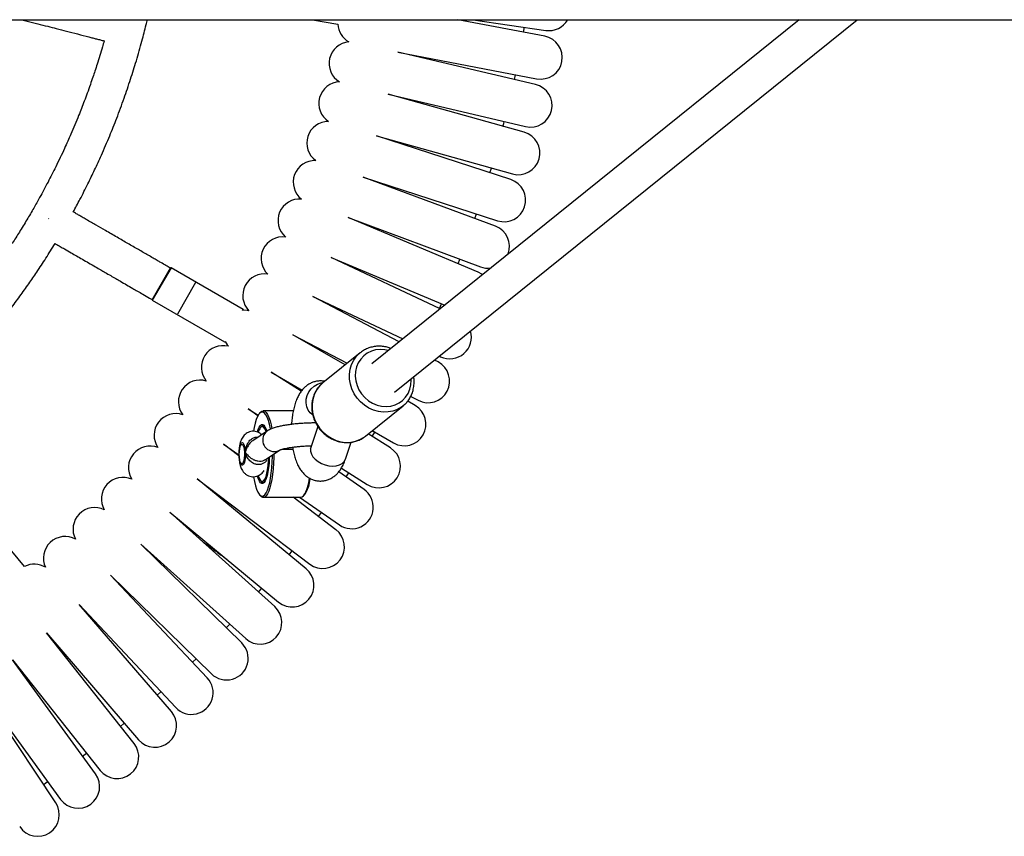
# Model space of a CAD drawing. Units: millimetres. Extents: x -12135 to -2905, y -2292 to 9433.
# Drawn here: x -7703 to -7270, y 807 to 1166 of the extents above; entities that cross this region are included whole.
import ezdxf

# ---------------------------------------------------------------- set-up
doc = ezdxf.new("R2010")
doc.units = ezdxf.units.MM

msp = doc.modelspace()

# ---------------------------------------------------------------- linework, layer by layer
at = {"color": 7, "linetype": 'Continuous', "lineweight": 25}
for p, q in [((-9275.37, 1165.99), (-3835.37, 1165.99)), ((-7574.18, 1165.99), (-7563.15, 1164.04)), ((-7360.31, 1165.99), (-7548.17, 1014.69)), ((-7538.13, 1002.23), (-7334.8, 1165.99)), ((-7472.12, 1158.71), (-7510.3, 1165.99)), ((-7503.64, 1165.99), (-7471.69, 1161.27)), ((-7481.44, 1160.48), (-7481.08, 1162.65)), ((-7536.66, 1151.67), (-7475.68, 1140.04)), ((-7476.22, 1137.5), (-7536.66, 1151.67)), ((-7485.46, 1139.67), (-7485, 1141.82)), ((-7481.21, 1116.48), (-7541, 1133.18)), ((-7541, 1133.18), (-7480.56, 1119)), ((-7487.07, 1095.69), (-7546.11, 1114.88)), ((-7546.11, 1114.88), (-7486.32, 1098.18)), ((-7496.24, 1098.67), (-7495.6, 1100.77)), ((-7551.98, 1096.81), (-7492.94, 1077.62)), ((-7493.8, 1075.17), (-7551.98, 1096.81)), ((-7690.2, 1078.57), (-7690.3, 1078.4)), ((-7501.38, 1054.94), (-7558.6, 1079)), ((-7558.6, 1079), (-7500.42, 1057.36)), ((-7502.83, 1078.53), (-7502.11, 1080.6)), ((-7565.96, 1061.48), (-7516.1, 1040.52)), ((-7518.06, 1038.94), (-7565.96, 1061.48)), ((-7510.26, 1058.68), (-7509.45, 1060.72)), ((-7644.72, 1042.91), (-7636.67, 1056.85)), ((-7604.7, 1038.62), (-7636.4, 1056.92)), ((-7625.63, 1050.42), (-7633.63, 1036.56)), ((-7536.07, 1024.43), (-7574.05, 1044.29)), ((-7574.05, 1044.29), (-7534.52, 1025.69)), ((-7644.65, 1042.63), (-7612.95, 1024.33)), ((-7518.38, 1039.09), (-7517.49, 1041.1)), ((-7604.63, 1038.35), (-7604.67, 1038.27)), ((-7582.85, 1027.45), (-7558.98, 1014.97)), ((-7559.92, 1014.21), (-7582.85, 1027.45)), ((-7612.64, 1024.48), (-7612.68, 1024.41)), ((-7553.22, 1019.61), (-7569.71, 1006.33)), ((-7518.42, 1018.11), (-7517.89, 1017.86)), ((-7519.04, 1015.53), (-7520.6, 1016.35)), ((-7579.2, 1002.65), (-7592.35, 1011)), ((-7592.35, 1011), (-7578.79, 1003.17)), ((-7530.95, 1000.32), (-7527.84, 998.69)), ((-7550.89, 982.97), (-7534.4, 996.24)), ((-7533.69, 996.87), (-7534.4, 996.24)), ((-7529.1, 996.41), (-7532.27, 998.25)), ((-7602.54, 994.96), (-7598.08, 992.13)), ((-7598.19, 991.93), (-7602.54, 994.96)), ((-7597.01, 993.46), (-7597.46, 992.98)), ((-7582.66, 994.07), (-7595.85, 994.07)), ((-7574.38, 992.38), (-7574.08, 992.15)), ((-7596.61, 987.17), (-7597.07, 986.68)), ((-7571.81, 987.12), (-7574.91, 977.93)), ((-7594.06, 985.23), (-7600.52, 980.92)), ((-7551.38, 982.59), (-7550.89, 982.97)), ((-7539.94, 977.74), (-7549.7, 983.93)), ((-7547.96, 982.82), (-7546.81, 984.7)), ((-7547.93, 985.35), (-7538.6, 979.96)), ((-7606.61, 974.22), (-7613.38, 979.35)), ((-7613.38, 979.35), (-7606.64, 974.67)), ((-7605.42, 979.34), (-7605.59, 979.15)), ((-7559.75, 972.81), (-7557.24, 980.27)), ((-7594.96, 972.6), (-7588.5, 976.92)), ((-7587.57, 977.21), (-7582.84, 977.21)), ((-7605.59, 970.99), (-7605.42, 970.79)), ((-7551.56, 959.53), (-7562.59, 967.19)), ((-7561.43, 968.87), (-7550.12, 961.69)), ((-7559.48, 965.03), (-7558.26, 966.86)), ((-7577.04, 924.65), (-7624.87, 964.22)), ((-7624.87, 964.22), (-7575.42, 926.69)), ((-7597.07, 963.45), (-7596.61, 962.97)), ((-7597.46, 957.16), (-7597.01, 956.67)), ((-7578.2, 956.67), (-7577.75, 957.16)), ((-7595.85, 956.07), (-7579.36, 956.07)), ((-7563.93, 941.82), (-7582.7, 956.07)), ((-7579.88, 956.07), (-7562.41, 943.93)), ((-7700.79, 925.64), (-7721.81, 950.68)), ((-7636.98, 949.58), (-7589.15, 910.01)), ((-7590.85, 908.04), (-7636.98, 949.58)), ((-7571.61, 947.65), (-7570.32, 949.43)), ((-7649.69, 935.46), (-7603.56, 893.92)), ((-7605.34, 892.03), (-7649.69, 935.46)), ((-7584.46, 930.8), (-7583.1, 932.52)), ((-7620.49, 876.63), (-7662.98, 921.88)), ((-7662.98, 921.88), (-7618.63, 878.45)), ((-7597.9, 914.39), (-7596.46, 916.06)), ((-7636.27, 861.89), (-7676.84, 908.88)), ((-7676.84, 908.88), (-7634.34, 863.63)), ((-7652.66, 847.82), (-7691.22, 896.46)), ((-7691.22, 896.46), (-7650.66, 849.47)), ((-7612.12, 898.67), (-7610.61, 900.27)), ((-7706.11, 884.66), (-7667.55, 836.01)), ((-7669.62, 834.44), (-7706.11, 884.66)), ((-7626.99, 883.55), (-7625.41, 885.09)), ((-7687.13, 821.79), (-7721.48, 873.49)), ((-7721.48, 873.49), (-7684.99, 823.27)), ((-7642.47, 869.07), (-7640.84, 870.55)), ((-7658.65, 855.37), (-7656.96, 856.77)), ((-7675.29, 842.24), (-7673.54, 843.57))]:
    msp.add_line(p, q, dxfattribs=at)
at = {"color": 8, "linetype": 'Continuous', "lineweight": 25}
for p, q in [((-7636.4, 1056.92), (-7644.65, 1042.63)), ((-7604.94, 1038.21), (-7604.7, 1038.62)), ((-7612.95, 1024.33), (-7612.71, 1024.75)), ((-7587.54, 977.21), (-7582.84, 977.21))]:
    msp.add_line(p, q, dxfattribs=at)
at = {"color": 7, "linetype": 'Continuous', "lineweight": 25, "flags": 128}
for points in [[(-7490.49, 1119.07), (-7490.15, 1120.4), (-7489.95, 1121.2)], [(-7499.5, 1053.89), (-7499.74, 1054.06), (-7501.38, 1054.94)], [(-7602.18, 1038.08), (-7602.93, 1038.21), (-7604.67, 1038.27)], [(-7612.64, 1024.48), (-7611.7, 1023), (-7611.22, 1022.42)], [(-7553.95, 1018.97), (-7553.37, 1019.49), (-7553.22, 1019.61)], [(-7592.7, 985.97), (-7592.74, 986.21), (-7593.16, 988.15), (-7593.63, 989.85), (-7594.16, 991.25), (-7594.73, 992.34), (-7595.33, 993.09), (-7595.95, 993.5), (-7596.57, 993.54), (-7597.2, 993.23), (-7597.8, 992.56), (-7598.38, 991.55), (-7598.92, 990.22), (-7599.4, 988.59), (-7599.83, 986.71), (-7600.12, 985.06)], [(-7597.01, 993.46), (-7596.43, 993.92), (-7595.8, 994.07), (-7595.17, 993.86), (-7594.56, 993.31), (-7593.96, 992.41), (-7593.41, 991.19), (-7592.9, 989.67), (-7592.44, 987.88), (-7592.11, 986.2)], [(-7598.43, 984.8), (-7598.1, 985.85), (-7597.65, 986.9), (-7597.15, 987.62), (-7596.64, 988.01), (-7596.12, 988.04), (-7595.6, 987.71), (-7595.11, 987.05), (-7594.64, 986.05), (-7594.32, 985.06)], [(-7594.64, 984.84), (-7594.66, 984.9), (-7595.1, 985.95), (-7595.58, 986.66), (-7596.08, 987.02), (-7596.59, 987.02), (-7597.09, 986.66)], [(-7596.64, 987.14), (-7596.13, 987.51), (-7595.62, 987.53), (-7595.32, 987.37)], [(-7603.76, 975.95), (-7603.75, 974.59), (-7603.83, 973.27), (-7604.01, 972.07), (-7604.26, 971.1), (-7604.58, 970.43), (-7604.94, 970.1), (-7605.3, 970.13), (-7605.65, 970.54), (-7605.96, 971.28), (-7606.2, 972.3), (-7606.36, 973.52), (-7606.42, 974.86), (-7606.39, 976.22), (-7606.26, 977.49), (-7606.04, 978.58), (-7605.75, 979.41), (-7605.41, 979.92), (-7605.05, 980.07), (-7604.69, 979.84), (-7604.36, 979.27), (-7604.08, 978.38), (-7603.88, 977.25), (-7603.76, 975.95)], [(-7604.15, 975.82), (-7604.14, 974.55), (-7604.23, 973.33), (-7604.42, 972.27), (-7604.68, 971.45), (-7604.99, 970.95), (-7605.33, 970.82), (-7605.66, 971.07), (-7605.96, 971.67), (-7606.2, 972.58), (-7606.36, 973.7), (-7606.42, 974.95), (-7606.38, 976.21), (-7606.24, 977.36), (-7606.01, 978.32), (-7605.72, 978.98), (-7605.39, 979.3), (-7605.05, 979.24), (-7604.73, 978.81), (-7604.46, 978.05), (-7604.26, 977.02), (-7604.15, 975.82)], [(-7595.17, 957.2), (-7594.58, 958.04), (-7594.02, 959.21), (-7593.5, 960.69), (-7593.05, 962.45), (-7592.65, 964.46), (-7592.33, 966.67), (-7592.08, 969.05), (-7591.92, 971.54), (-7591.84, 974.1), (-7591.84, 974.69)], [(-7591.23, 975.1), (-7591.25, 973.56), (-7591.34, 971), (-7591.52, 968.51), (-7591.77, 966.14), (-7592.11, 963.94), (-7592.51, 961.95), (-7592.98, 960.2), (-7593.49, 958.73), (-7594.06, 957.56), (-7594.65, 956.72)], [(-7598.08, 965.44), (-7598.01, 965.24), (-7597.57, 964.19), (-7597.09, 963.48), (-7596.59, 963.11), (-7596.08, 963.11), (-7595.58, 963.48), (-7595.1, 964.19), (-7594.66, 965.24), (-7594.27, 966.59), (-7593.95, 968.19), (-7593.69, 970), (-7593.52, 971.97), (-7593.44, 973.62)], [(-7593.19, 973.93), (-7593.21, 973.11), (-7593.33, 971.02), (-7593.54, 969.04), (-7593.81, 967.23), (-7594.16, 965.63), (-7594.57, 964.29), (-7595.03, 963.24), (-7595.52, 962.51)], [(-7595.52, 962.51), (-7596.03, 962.13), (-7596.55, 962.1), (-7597.07, 962.42), (-7597.56, 963.09), (-7598.03, 964.09), (-7598.44, 965.38), (-7598.45, 965.4)], [(-7600.11, 965), (-7600.11, 964.99), (-7599.73, 962.93), (-7599.29, 961.1), (-7598.78, 959.55), (-7598.24, 958.3), (-7597.65, 957.37), (-7597.04, 956.79), (-7596.41, 956.57), (-7595.79, 956.71), (-7595.17, 957.2)], [(-7596.61, 962.97), (-7596.6, 962.95), (-7596.09, 962.61), (-7595.57, 962.62), (-7595.32, 962.76)], [(-7579.36, 956.07), (-7578.78, 956.22), (-7578.16, 956.72)], [(-7692.46, 829.82), (-7691.63, 830.39), (-7690.66, 831.07)]]:
    msp.add_lwpolyline(points, dxfattribs=at)
at = {"color": 8, "linetype": 'Continuous', "lineweight": 25, "flags": 128}
for points in [[(-7534.4, 996.24), (-7535.09, 995.73), (-7536.89, 994.69), (-7538.86, 993.95), (-7540.94, 993.55), (-7543.09, 993.48), (-7545.26, 993.75), (-7547.39, 994.35), (-7549.44, 995.27), (-7551.36, 996.49), (-7553.1, 997.97), (-7554.62, 999.69), (-7555.89, 1001.6), (-7556.88, 1003.66), (-7557.56, 1005.82), (-7557.92, 1008.03), (-7557.94, 1010.24), (-7557.64, 1012.39), (-7557.01, 1014.44), (-7556.07, 1016.33), (-7554.85, 1018.03), (-7553.95, 1018.97)], [(-7540.94, 1020.51), (-7542.44, 1020.84), (-7544.47, 1020.99), (-7546.46, 1020.8), (-7548.36, 1020.27), (-7550.12, 1019.41), (-7551.69, 1018.26), (-7553.02, 1016.84), (-7554.09, 1015.2), (-7554.86, 1013.37), (-7555.3, 1011.4), (-7555.42, 1009.36), (-7555.2, 1007.29), (-7554.66, 1005.25), (-7553.8, 1003.3), (-7552.65, 1001.49), (-7551.24, 999.87), (-7549.61, 998.48), (-7547.8, 997.37), (-7545.87, 996.56), (-7543.86, 996.07), (-7541.84, 995.92), (-7539.85, 996.12), (-7537.95, 996.65), (-7536.19, 997.5), (-7534.62, 998.65), (-7533.28, 1000.07), (-7532.22, 1001.72), (-7531.45, 1003.55), (-7531, 1005.51), (-7531, 1005.51)], [(-7574.38, 992.38), (-7575.21, 993.13), (-7576.14, 994.4), (-7576.77, 995.88), (-7577.07, 997.5), (-7577, 999.17), (-7576.59, 1000.82), (-7575.85, 1002.37), (-7574.82, 1003.76), (-7573.54, 1004.91), (-7572.07, 1005.77), (-7570.48, 1006.31), (-7569.55, 1006.46)], [(-7569.71, 1006.33), (-7569.85, 1006.21), (-7571.34, 1004.75), (-7572.56, 1003.05), (-7573.5, 1001.16), (-7574.13, 999.11), (-7574.43, 996.96), (-7574.4, 994.75), (-7574.05, 992.54), (-7573.37, 990.38), (-7572.38, 988.32), (-7571.11, 986.41), (-7569.59, 984.69), (-7567.85, 983.21), (-7565.93, 981.99), (-7563.88, 981.07), (-7561.75, 980.47), (-7559.58, 980.2), (-7557.43, 980.27), (-7555.35, 980.68), (-7553.38, 981.41), (-7551.57, 982.45), (-7551.38, 982.59)], [(-7531, 1005.51), (-7530.88, 1007.56), (-7530.9, 1008.05)], [(-7574.91, 977.93), (-7575.04, 977.45), (-7575.07, 976.28), (-7574.73, 975.07), (-7574.06, 973.87), (-7573.06, 972.74), (-7571.8, 971.73), (-7570.33, 970.9), (-7568.72, 970.27), (-7567.05, 969.88), (-7565.38, 969.75)], [(-7565.38, 969.75), (-7563.81, 969.88), (-7562.41, 970.27), (-7561.23, 970.9), (-7560.34, 971.73), (-7559.78, 972.74), (-7559.75, 972.81)]]:
    msp.add_lwpolyline(points, dxfattribs=at)
at = {"color": 7, "linetype": 'Continuous', "lineweight": 25}
for centre, radius, start, end in [((-7470.3, 1170.67), 9.5, 261.6, 330.4891), ((-7553.66, 1164.59), 9.5, 183.296, 241.2596), ((-7557.45, 1146.79), 9.5, 94.7404, 238.8596), ((-7473.9, 1149.37), 9.5, 259.2, 79.2), ((-7561.97, 1129.17), 9.5, 92.3404, 236.4596), ((-7478.39, 1128.25), 9.5, 256.8, 76.8), ((-7567.23, 1111.75), 9.5, 89.9404, 234.0596), ((-7483.76, 1107.33), 9.5, 254.4, 74.4), ((-7573.21, 1094.57), 9.5, 87.5404, 231.6596), ((-7490, 1086.66), 9.5, 252, 72), ((-7579.91, 1077.65), 9.5, 85.1404, 229.2596), ((-7497.11, 1066.26), 9.5, 339.9072, 69.6), ((-7587.31, 1061.03), 9.5, 82.7404, 226.8596), ((-7636.5, 1056.75), 0.2, 60, 150), ((-7497.11, 1066.26), 9.5, 249.6, 277.7879), ((-7595.4, 1044.73), 9.5, 80.3404, 224.4596), ((-7644.55, 1042.81), 0.2, 150, 240), ((-7604.8, 1038.45), 0.2, 330, 60), ((-7513.84, 1026.46), 9.5, 244.8, 16.3766), ((-7613.59, 1013.22), 9.5, 75.5404, 219.6596), ((-7612.85, 1024.51), 0.2, 240, 330), ((-7523.44, 1007.11), 9.5, 242.4, 62.4), ((-7623.66, 998.07), 9.5, 73.1404, 217.2596), ((-7533.85, 988.19), 9.5, 240, 60), ((-7634.36, 983.35), 9.5, 70.7404, 214.8596), ((-7595.86, 986.62), 0.928, 53.9588, 143.9418), ((-7592, 982.87), 6.35, 143.3344, 163.7739), ((-7645.66, 969.09), 9.5, 68.3404, 212.4596), ((-7545.03, 969.71), 9.5, 237.6, 57.6), ((-7657.55, 955.32), 9.5, 65.9404, 210.0596), ((-7595.86, 963.51), 0.927, 215.9694, 306.13), ((-7593.6, 966.28), 18.16, 328.2029, 354.1032), ((-7590.62, 965.71), 15.46, 326.606, 354.5861), ((-7595.85, 957.54), 1.45, 216.7434, 325.3071), ((-7556.98, 951.73), 9.5, 235.2, 55.2), ((-7670, 942.05), 9.5, 63.5404, 207.6596), ((-7569.68, 934.26), 9.5, 232.8, 52.8), ((-7683, 929.32), 9.5, 61.1404, 205.2596), ((-7696.52, 917.15), 9.5, 58.7404, 116.704), ((-7583.09, 917.33), 9.5, 230.4, 50.4), ((-7597.2, 900.98), 9.5, 228, 48), ((-7611.99, 885.24), 9.5, 225.6, 45.6), ((-7627.42, 870.13), 9.5, 223.2, 43.2), ((-7643.47, 855.68), 9.5, 220.8, 40.8), ((-7660.11, 841.91), 9.5, 218.4, 38.4), ((-7677.31, 828.86), 9.5, 216, 36), ((-7695.04, 816.53), 9.5, 213.6, 33.6)]:
    msp.add_arc(centre, radius, start, end, dxfattribs=at)
at = {"color": 8, "linetype": 'Continuous', "lineweight": 25}
for centre, radius, start, end in [((-7591.08, 981.19), 5.03, 126.3736, 270.3426), ((-7591.03, 980.71), 4.55, 269.7832, 303.6922)]:
    msp.add_arc(centre, radius, start, end, dxfattribs=at)
at = {"color": 7, "linetype": 'Continuous', "lineweight": 25}
for points, knots in [([(-7701.93, 1165.99), (-7701.16, 1165.79), (-7698.86, 1165.19), (-7695.09, 1164.22), (-7690.83, 1163.13), (-7686.62, 1162.04), (-7682.26, 1160.92), (-7677.48, 1159.69), (-7673.63, 1158.7), (-7670.83, 1157.97), (-7669.15, 1157.54), (-7667.5, 1157.11), (-7666.39, 1156.83), (-7665.83, 1156.69), (-7665.81, 1156.68)], [0, 0, 0, 0, 0.063924, 0.191486, 0.312925, 0.417493, 0.540748, 0.675151, 0.814273, 0.860673, 0.907763, 0.954108, 0.99762, 1, 1, 1, 1]), ([(-7679.41, 1081.46), (-7678.41, 1083.3), (-7676.2, 1087.39), (-7673.07, 1093.57), (-7669.94, 1100.05), (-7666.72, 1107.08), (-7663.47, 1114.65), (-7660.14, 1122.99), (-7657.07, 1131.28), (-7654.21, 1139.71), (-7651.59, 1148.1), (-7649.33, 1156.11), (-7647.74, 1162.12), (-7647.02, 1165.26), (-7646.85, 1165.99)], [0, 0, 0, 0, 0.06911, 0.153556, 0.228524, 0.306871, 0.408908, 0.500518, 0.603366, 0.70078, 0.79454, 0.893622, 0.975414, 1, 1, 1, 1]), ([(-7665.81, 1156.68), (-7666.06, 1155.78), (-7666.67, 1153.62), (-7667.7, 1150.21), (-7668.81, 1146.67), (-7669.83, 1143.51), (-7670.83, 1140.54), (-7671.96, 1137.29), (-7673.22, 1133.77), (-7674.92, 1129.21), (-7677.27, 1123.2), (-7680.16, 1116.27), (-7683.52, 1108.76), (-7686.87, 1101.74), (-7690.52, 1094.54), (-7693.76, 1088.51), (-7696.87, 1082.99), (-7699.84, 1077.92), (-7703, 1072.77), (-7705.17, 1069.32), (-7706.26, 1067.69), (-7706.27, 1067.67)], [0, 0, 0, 0, 0.028506, 0.068572, 0.108972, 0.141775, 0.170113, 0.205012, 0.246696, 0.284422, 0.353885, 0.443958, 0.51399, 0.60538, 0.68158, 0.760789, 0.814465, 0.875359, 0.940173, 0.99932, 1, 1, 1, 1]), ([(-7636.7, 1056.81), (-7637.35, 1057.18), (-7638.75, 1057.99), (-7640.67, 1059.1), (-7642.54, 1060.18), (-7644.41, 1061.26), (-7646.47, 1062.45), (-7648.63, 1063.7), (-7651.59, 1065.4), (-7655.42, 1067.61), (-7660.25, 1070.4), (-7664.91, 1073.09), (-7668.67, 1075.27), (-7671.48, 1076.88), (-7673.53, 1078.07), (-7675.4, 1079.15), (-7676.99, 1080.07), (-7678.29, 1080.82), (-7679.08, 1081.27), (-7679.41, 1081.46)], [0, 0, 0, 0, 0.045693, 0.098449, 0.13483, 0.177381, 0.229524, 0.279806, 0.329127, 0.437059, 0.548713, 0.66858, 0.764271, 0.81308, 0.865465, 0.908688, 0.944445, 0.976912, 1, 1, 1, 1]), ([(-7753.83, 988.45), (-7753.79, 988.48), (-7753.03, 989.14), (-7751.55, 990.46), (-7749.29, 992.5), (-7746.7, 994.88), (-7743.07, 998.3), (-7738.95, 1002.31), (-7734.31, 1007), (-7730.11, 1011.39), (-7726.15, 1015.71), (-7722.38, 1019.94), (-7718.68, 1024.23), (-7714.87, 1028.8), (-7710.98, 1033.64), (-7706.95, 1038.85), (-7702.85, 1044.38), (-7699.01, 1049.77), (-7695.22, 1055.32), (-7691.35, 1061.21), (-7688.75, 1065.44), (-7687.42, 1067.61)], [0, 0, 0, 0, 0.001353, 0.029087, 0.057385, 0.089524, 0.130756, 0.201603, 0.255672, 0.321829, 0.377179, 0.425154, 0.485646, 0.540996, 0.597338, 0.665003, 0.731756, 0.79637, 0.856379, 0.926178, 1, 1, 1, 1]), ([(-7687.42, 1067.61), (-7687.14, 1067.45), (-7686.39, 1067.02), (-7685.01, 1066.22), (-7682.93, 1065.02), (-7680.51, 1063.62), (-7677.88, 1062.11), (-7675.33, 1060.63), (-7672.56, 1059.04), (-7669.88, 1057.49), (-7667.45, 1056.09), (-7665.22, 1054.8), (-7663.02, 1053.53), (-7660.78, 1052.24), (-7658.47, 1050.9), (-7655.97, 1049.46), (-7653.48, 1048.02), (-7651.09, 1046.64), (-7648.63, 1045.22), (-7646.46, 1043.97), (-7645.09, 1043.18), (-7644.7, 1042.95)], [0, 0, 0, 0, 0.019428, 0.052426, 0.097233, 0.16541, 0.222569, 0.281512, 0.345093, 0.416851, 0.469744, 0.515589, 0.573339, 0.624074, 0.672853, 0.735927, 0.799383, 0.847821, 0.903783, 0.972052, 1, 1, 1, 1]), ([(-7539.78, 1021.45), (-7540.3, 1021.64), (-7541.49, 1022.08), (-7543.43, 1022.42), (-7545.52, 1022.5), (-7547.58, 1022.27), (-7549.55, 1021.73), (-7551.39, 1020.89), (-7552.87, 1019.95), (-7553.65, 1019.21), (-7553.94, 1018.93)], [0, 0, 0, 0, 0.106803, 0.242914, 0.378759, 0.514258, 0.649356, 0.784048, 0.91839, 1, 1, 1, 1]), ([(-7533.68, 996.9), (-7533.29, 997.29), (-7532.42, 998.14), (-7531.35, 999.72), (-7530.46, 1001.54), (-7529.94, 1003.23), (-7529.66, 1004.69), (-7529.52, 1006.17), (-7529.51, 1007.61), (-7529.69, 1008.65), (-7529.75, 1008.98)], [0, 0, 0, 0, 0.127282, 0.281748, 0.436325, 0.591169, 0.681829, 0.769508, 0.925287, 1, 1, 1, 1]), ([(-7568.89, 1006.99), (-7569.04, 1007.03), (-7569.77, 1007.21), (-7571.12, 1007.23), (-7572.85, 1007.02), (-7574.45, 1006.51), (-7575.91, 1005.77), (-7577.22, 1004.83), (-7578.39, 1003.69), (-7579.44, 1002.36), (-7580.4, 1000.79), (-7581.28, 998.93), (-7582.03, 996.78), (-7582.63, 994.43), (-7583.06, 991.98), (-7583.33, 989.87), (-7583.4, 988.56), (-7583.43, 988.1)], [0, 0, 0, 0, 0.016778, 0.081664, 0.143937, 0.204275, 0.263783, 0.323714, 0.38559, 0.451432, 0.523878, 0.605471, 0.695222, 0.784921, 0.871099, 0.954534, 1, 1, 1, 1]), ([(-7569.71, 1006.31), (-7570.15, 1005.93), (-7571.11, 1005.11), (-7572.3, 1003.58), (-7573.31, 1001.83), (-7574.04, 999.92), (-7574.48, 997.9), (-7574.62, 995.81), (-7574.47, 993.7), (-7574.01, 991.6), (-7573.26, 989.57), (-7572.24, 987.64), (-7570.97, 985.86), (-7569.47, 984.26), (-7567.77, 982.88), (-7565.91, 981.75), (-7563.94, 980.9), (-7561.88, 980.33), (-7559.79, 980.08), (-7557.71, 980.14), (-7555.68, 980.5), (-7553.77, 981.18), (-7552.33, 981.89), (-7551.61, 982.46), (-7551.41, 982.61)], [0, 0, 0, 0, 0.0411, 0.087683, 0.134275, 0.18093, 0.227685, 0.274561, 0.321561, 0.368674, 0.415883, 0.463169, 0.510514, 0.557901, 0.605312, 0.652727, 0.700125, 0.747479, 0.794759, 0.841934, 0.888979, 0.935882, 0.982649, 1, 1, 1, 1]), ([(-7572.77, 988.73), (-7573.52, 988.72), (-7575.02, 988.71), (-7577.33, 988.62), (-7579.62, 988.48), (-7581.87, 988.29), (-7584.05, 988.04), (-7586.11, 987.74), (-7588.04, 987.38), (-7589.84, 986.97), (-7591.55, 986.46), (-7592.91, 985.93), (-7593.76, 985.42), (-7594.06, 985.23)], [0, 0, 0, 0, 0.089729, 0.179253, 0.26865, 0.358165, 0.44807, 0.538771, 0.630894, 0.725586, 0.825345, 0.937006, 1, 1, 1, 1]), ([(-7596.55, 983.57), (-7596.77, 983.76), (-7597.27, 984.22), (-7598.26, 984.72), (-7599.45, 985.05), (-7600.7, 985.1), (-7601.91, 984.86), (-7602.99, 984.38), (-7603.88, 983.73), (-7604.61, 982.96), (-7605.2, 982.08), (-7605.69, 981.06), (-7606.1, 979.81), (-7606.4, 978.31), (-7606.58, 976.65), (-7606.63, 975.01), (-7606.57, 973.41), (-7606.4, 971.84), (-7606.09, 970.27), (-7605.65, 968.93), (-7605.04, 967.76), (-7604.34, 966.85), (-7603.47, 966.07), (-7602.42, 965.47), (-7601.24, 965.11), (-7599.99, 965.03), (-7598.77, 965.23), (-7597.67, 965.69), (-7596.75, 966.33), (-7596.02, 967.05), (-7595.67, 967.58), (-7595.51, 967.82)], [0, 0, 0, 0, 0.023639, 0.05585, 0.088392, 0.12114, 0.154669, 0.185696, 0.215208, 0.244159, 0.273781, 0.306114, 0.344831, 0.392881, 0.437153, 0.478551, 0.519355, 0.560881, 0.604913, 0.655968, 0.689124, 0.721194, 0.753085, 0.78525, 0.817756, 0.850485, 0.884364, 0.915636, 0.945278, 0.974241, 1, 1, 1, 1]), ([(-7588.62, 976.85), (-7588.6, 976.86), (-7588.56, 976.88), (-7588.2, 977.02), (-7587.58, 977.21), (-7586.65, 977.45), (-7585.42, 977.7), (-7583.93, 977.95), (-7582.21, 978.19), (-7580.33, 978.39), (-7578.33, 978.55), (-7576.37, 978.66), (-7575.1, 978.69), (-7574.5, 978.71)], [0, 0, 0, 0, 0.055943, 0.124437, 0.202692, 0.290034, 0.384604, 0.484303, 0.58738, 0.692582, 0.799056, 0.906216, 1, 1, 1, 1]), ([(-7582.97, 978.07), (-7582.93, 977.79), (-7582.77, 976.68), (-7582.35, 974.84), (-7581.68, 972.55), (-7580.83, 970.44), (-7579.83, 968.6), (-7578.72, 967.08), (-7577.5, 965.82), (-7576.16, 964.79), (-7574.69, 963.99), (-7573.12, 963.45), (-7571.44, 963.17), (-7569.71, 963.2), (-7568.03, 963.54), (-7566.48, 964.14), (-7565.08, 964.96), (-7563.82, 965.97), (-7562.7, 967.17), (-7561.68, 968.58), (-7560.75, 970.26), (-7560.13, 971.71), (-7559.82, 972.61), (-7559.75, 972.81)], [0, 0, 0, 0, 0.021548, 0.08268, 0.146341, 0.213989, 0.274297, 0.327179, 0.375442, 0.421058, 0.465182, 0.50851, 0.55149, 0.597554, 0.641943, 0.685199, 0.728176, 0.771833, 0.817383, 0.866453, 0.921052, 0.982497, 1, 1, 1, 1]), ([(-7574.91, 977.93), (-7574.96, 977.8), (-7575.07, 977.48), (-7575.21, 977.19), (-7575.22, 977.18), (-7575.22, 977.17)], [0, 0, 0, 0, 0.288023, 0.696578, 1, 1, 1, 1]), ([(-7622.46, 936.51), (-7622.24, 936.35), (-7620.62, 935.17), (-7617.53, 932.92), (-7614.19, 930.5), (-7612.39, 929.19), (-7611.92, 928.85)], [0, 0, 0, 0, 0.062637, 0.454693, 0.85812, 1, 1, 1, 1])]:
    msp.add_open_spline(points, degree=3, knots=knots, dxfattribs=at)
at = {"color": 8, "linetype": 'Continuous', "lineweight": 25}
for points, knots in [([(-7603.76, 975.95), (-7603.76, 975.96), (-7603.69, 976.59), (-7603.5, 977.88), (-7602.85, 979.67), (-7601.8, 981.12), (-7600.5, 982.08), (-7599.25, 982.55), (-7598.5, 982.47), (-7598.23, 982.44)], [0, 0, 0, 0, 0.00186, 0.2115, 0.417242, 0.594316, 0.756364, 0.914035, 1, 1, 1, 1]), ([(-7600.49, 980.87), (-7600.72, 980.73), (-7601.46, 980.26), (-7602.43, 979.04), (-7603.13, 977.75), (-7603.48, 976.83), (-7603.65, 976.33), (-7603.72, 976.08), (-7603.76, 975.96), (-7603.76, 975.95)], [0, 0, 0, 0, 0.118072, 0.381993, 0.691558, 0.843551, 0.920365, 0.997387, 1, 1, 1, 1]), ([(-7603.76, 975.95), (-7603.76, 975.95), (-7603.52, 975.6), (-7602.95, 974.74), (-7601.61, 973.44), (-7600.35, 972.7), (-7599.31, 972.27), (-7598.21, 971.97), (-7596.75, 971.93), (-7595.59, 972.19), (-7595.14, 972.53), (-7594.99, 972.65)], [0, 0, 0, 0, 0.001416, 0.223129, 0.424032, 0.55429, 0.585701, 0.696334, 0.815498, 0.936511, 1, 1, 1, 1]), ([(-7594.51, 972.34), (-7594.64, 972.1), (-7594.97, 971.48), (-7595.96, 970.78), (-7597.31, 970.36), (-7598.33, 970.4), (-7599.27, 970.58), (-7600.34, 970.94), (-7601.92, 972.08), (-7603.19, 973.91), (-7603.6, 975.28), (-7603.76, 975.95), (-7603.76, 975.95)], [0, 0, 0, 0, 0.072258, 0.183558, 0.291854, 0.399709, 0.400042, 0.498003, 0.637645, 0.807141, 0.998722, 1, 1, 1, 1])]:
    msp.add_open_spline(points, degree=3, knots=knots, dxfattribs=at)

doc.saveas('drawing.dxf')
